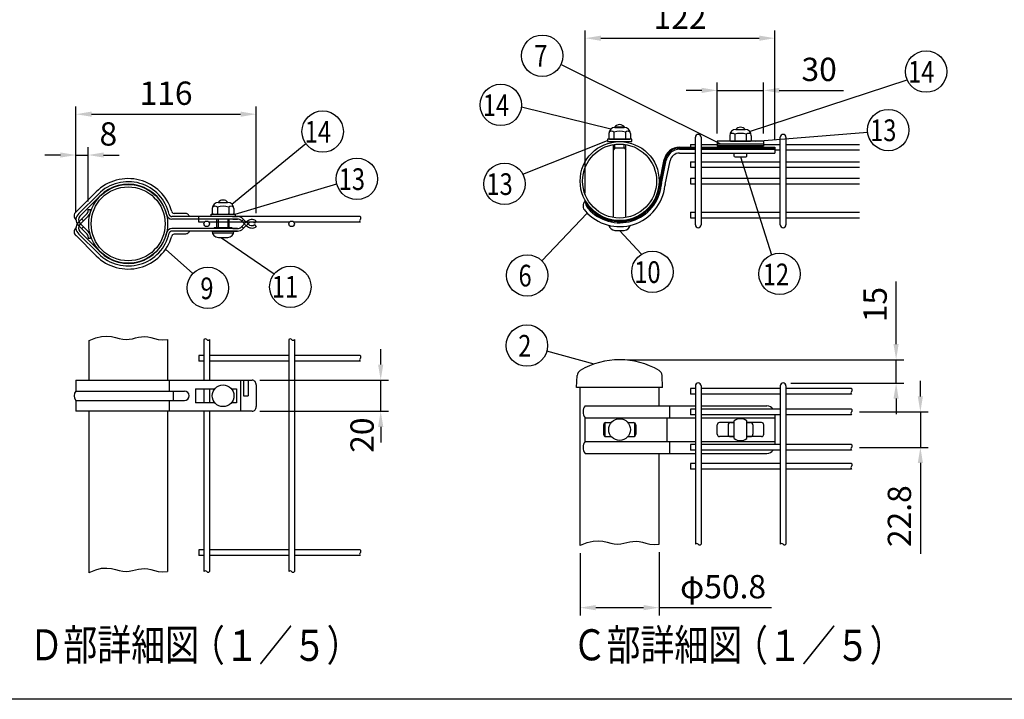
# Model space of a CAD drawing. Units: millimetres. Extents: x 69 to 7315, y 19 to 5280.
# Drawn here: x 1986 to 4520, y 257 to 2006 of the extents above; entities that cross this region are included whole.
import ezdxf

# ---------------------------------------------------------------- set-up
doc = ezdxf.new("R2010")
doc.units = ezdxf.units.MM
doc.header["$LTSCALE"] = 200
doc.header["$PDMODE"] = 33
doc.header["$PDSIZE"] = 5
for name, color, linetype in [('MOJI', 6, 'Continuous'), ('SAISEN', 7, 'Continuous'), ('SJC', 1, 'Continuous'), ('SJC2', 7, 'Continuous'), ('SUNPOU', 4, 'Continuous'), ('WAKU', 5, 'Continuous')]:
    doc.layers.add(name, color=color, linetype=linetype)
doc.styles.add('EXT08', font='ROMANS', dxfattribs={"width": 0.8, "bigfont": 'EXTFONT'})
doc.styles.get("Standard").update_dxf_attribs({"font": 'arial.ttf'})
doc.dimstyles.new('SJC', dxfattribs={"dimtxt": 0.18, "dimasz": 0.18, "dimexe": 0.18, "dimexo": 0.0625, "dimgap": 0.09, "dimtad": 0, "dimtih": 1, "dimtoh": 1, "dimdec": 4, "dimzin": 0, "dimdsep": 46, "dimtxsty": 'Standard', "dimcen": 0.09, "dimadec": 0, "dimazin": 0, "dimtfac": 1, "dimtdec": 4, "dimtofl": 0, "dimtmove": 0, "dimatfit": 3, "dimfxl": 1, "dimtolj": 1, "dimtzin": 0, "dimarcsym": 0})

# ---------------------------------------------------------------- blocks, each defined once
blk = doc.blocks.new('*D15')
at = {"layer": 'DEFPOINTS', "color": 0}
for p in [(3428.1, 653.3), (3631.3, 656.3), (3631.3, 493.1)]:
    blk.add_point(p, dxfattribs=at)
at = {"layer": 'SUNPOU', "color": 0, "lineweight": -2}
for p, q in [((3631.3, 636.3), (3631.3, 473.1)), ((3428.1, 633.3), (3428.1, 473.1)), ((3468.1, 493.1), (3591.3, 493.1)), ((3631.3, 493.1), (3920.5, 493.1))]:
    blk.add_line(p, q, dxfattribs=at)
at = {"layer": 'SUNPOU', "color": 0}
for points in [[(3468.1, 499.8), (3468.1, 486.4), (3428.1, 493.1)], [(3591.3, 499.8), (3591.3, 486.4), (3631.3, 493.1)]]:
    blk.add_solid(points, dxfattribs=at)
at = {"layer": 'SUNPOU', "color": 0, "insert": (3795.9, 547.1), "char_height": 60, "attachment_point": 5, "style": 'EXT08'}
blk.add_mtext('\\A1;φ50.8', dxfattribs=at)
blk = doc.blocks.new('*D16')
at = {"layer": 'DEFPOINTS', "color": 0}
for p in [(3529.7, 1131.2), (3950.4, 1071.2), (4241.2, 1071.2)]:
    blk.add_point(p, dxfattribs=at)
at = {"layer": 'SUNPOU', "color": 0, "lineweight": -2}
for p, q in [((4241.2, 1171.2), (4241.2, 1332.4)), ((3549.7, 1131.2), (4261.2, 1131.2)), ((4241.2, 1071.2), (4241.2, 1131.2)), ((3970.4, 1071.2), (4261.2, 1071.2)), ((4241.2, 1031.2), (4241.2, 991.2))]:
    blk.add_line(p, q, dxfattribs=at)
at = {"layer": 'SUNPOU', "color": 0}
for points in [[(4234.5, 1171.2), (4247.8, 1171.2), (4241.2, 1131.2)], [(4234.5, 1031.2), (4247.8, 1031.2), (4241.2, 1071.2)]]:
    blk.add_solid(points, dxfattribs=at)
at = {"layer": 'SUNPOU', "color": 0, "insert": (4187.2, 1272.9), "char_height": 60, "attachment_point": 5, "rotation": 90, "style": 'EXT08'}
blk.add_mtext('\\A1;15', dxfattribs=at)
blk = doc.blocks.new('*D17')
at = {"layer": 'DEFPOINTS', "color": 0}
for p in [(4126.8, 996.8), (4126.8, 905.6), (4303.7, 905.6)]:
    blk.add_point(p, dxfattribs=at)
at = {"layer": 'SUNPOU', "color": 0, "lineweight": -2}
for p, q in [((4303.7, 1036.8), (4303.7, 1076.8)), ((4146.8, 996.8), (4323.7, 996.8)), ((4303.7, 996.8), (4303.7, 905.6)), ((4146.8, 905.6), (4323.7, 905.6)), ((4303.7, 865.6), (4303.7, 631.3))]:
    blk.add_line(p, q, dxfattribs=at)
at = {"layer": 'SUNPOU', "color": 0}
for points in [[(4297, 1036.8), (4310.3, 1036.8), (4303.7, 996.8)], [(4297, 865.6), (4310.3, 865.6), (4303.7, 905.6)]]:
    blk.add_solid(points, dxfattribs=at)
at = {"layer": 'SUNPOU', "color": 0, "insert": (4249.7, 728.5), "char_height": 60, "attachment_point": 5, "rotation": 90, "style": 'EXT08'}
blk.add_mtext('\\A1;22.8', dxfattribs=at)
blk = doc.blocks.new('*D18')
at = {"layer": 'DEFPOINTS', "color": 0}
for p in [(3900.3, 1824.2), (3781.1, 1693.2), (3900.3, 1693.2)]:
    blk.add_point(p, dxfattribs=at)
at = {"layer": 'SUNPOU', "color": 0, "lineweight": -2}
for p, q in [((3781.1, 1713.2), (3781.1, 1844.2)), ((3900.3, 1713.2), (3900.3, 1844.2)), ((3741.1, 1824.2), (3701.1, 1824.2)), ((3781.1, 1824.2), (3900.3, 1824.2)), ((3940.3, 1824.2), (4106, 1824.2))]:
    blk.add_line(p, q, dxfattribs=at)
at = {"layer": 'SUNPOU', "color": 0}
for points in [[(3741.1, 1830.8), (3741.1, 1817.5), (3781.1, 1824.2)], [(3940.3, 1830.8), (3940.3, 1817.5), (3900.3, 1824.2)]]:
    blk.add_solid(points, dxfattribs=at)
at = {"layer": 'SUNPOU', "color": 0, "insert": (4043.2, 1878.2), "char_height": 60, "attachment_point": 5, "style": 'EXT08'}
blk.add_mtext('\\A1;30', dxfattribs=at)
blk = doc.blocks.new('*D19')
at = {"layer": 'DEFPOINTS', "color": 0}
for p in [(3929, 1958.5), (3929, 1678.1), (3441.4, 1539.9)]:
    blk.add_point(p, dxfattribs=at)
at = {"layer": 'SUNPOU', "color": 0, "lineweight": -2}
for p, q in [((3441.4, 1559.9), (3441.4, 1978.5)), ((3929, 1698.1), (3929, 1978.5)), ((3481.4, 1958.5), (3889, 1958.5))]:
    blk.add_line(p, q, dxfattribs=at)
at = {"layer": 'SUNPOU', "color": 0}
for points in [[(3481.4, 1965.1), (3481.4, 1951.8), (3441.4, 1958.5)], [(3889, 1965.1), (3889, 1951.8), (3929, 1958.5)]]:
    blk.add_solid(points, dxfattribs=at)
at = {"layer": 'SUNPOU', "color": 0, "insert": (3685.2, 2012.5), "char_height": 60, "attachment_point": 5, "style": 'EXT08'}
blk.add_mtext('\\A1;122', dxfattribs=at)
blk = doc.blocks.new('*D31')
at = {"layer": 'DEFPOINTS', "color": 0}
for p in [(2583.6, 1078.4), (2914.8, 1078.4), (2583.6, 998.4)]:
    blk.add_point(p, dxfattribs=at)
at = {"layer": 'SUNPOU', "color": 0, "lineweight": -2}
for p, q in [((2914.8, 1118.4), (2914.8, 1158.4)), ((2603.6, 1078.4), (2934.8, 1078.4)), ((2914.8, 998.4), (2914.8, 1078.4)), ((2603.6, 998.4), (2934.8, 998.4)), ((2914.8, 958.4), (2914.8, 918.4))]:
    blk.add_line(p, q, dxfattribs=at)
at = {"layer": 'SUNPOU', "color": 0}
for points in [[(2908.1, 1118.4), (2921.5, 1118.4), (2914.8, 1078.4)], [(2908.1, 958.4), (2921.5, 958.4), (2914.8, 998.4)]]:
    blk.add_solid(points, dxfattribs=at)
at = {"layer": 'SUNPOU', "color": 0, "insert": (2866.9, 937), "char_height": 60, "attachment_point": 5, "rotation": 90, "style": 'EXT08'}
blk.add_mtext('\\A1;20', dxfattribs=at)
blk = doc.blocks.new('*D32')
at = {"layer": 'DEFPOINTS', "color": 0}
for p in [(2161.8, 1657.8), (2161.8, 1517.9), (2130.6, 1491.7)]:
    blk.add_point(p, dxfattribs=at)
at = {"layer": 'SUNPOU', "color": 0, "lineweight": -2}
for p, q in [((2130.6, 1511.7), (2130.6, 1677.8)), ((2161.8, 1537.9), (2161.8, 1677.8)), ((2090.6, 1657.8), (2050.6, 1657.8)), ((2130.6, 1657.8), (2161.8, 1657.8)), ((2201.8, 1657.8), (2241.8, 1657.8))]:
    blk.add_line(p, q, dxfattribs=at)
at = {"layer": 'SUNPOU', "color": 0}
for points in [[(2090.6, 1664.5), (2090.6, 1651.2), (2130.6, 1657.8)], [(2201.8, 1664.5), (2201.8, 1651.2), (2161.8, 1657.8)]]:
    blk.add_solid(points, dxfattribs=at)
at = {"layer": 'SUNPOU', "color": 0, "insert": (2213.9, 1712.1), "char_height": 60, "attachment_point": 5, "style": 'EXT08'}
blk.add_mtext('\\A1;8', dxfattribs=at)
blk = doc.blocks.new('*D33')
at = {"layer": 'DEFPOINTS', "color": 0}
for p in [(2594.3, 1762.9), (2130.6, 1491.7), (2594.3, 1488.1)]:
    blk.add_point(p, dxfattribs=at)
at = {"layer": 'SUNPOU', "color": 0, "lineweight": -2}
for p, q in [((2130.6, 1511.7), (2130.6, 1782.9)), ((2594.3, 1508.1), (2594.3, 1782.9)), ((2170.6, 1762.9), (2554.3, 1762.9))]:
    blk.add_line(p, q, dxfattribs=at)
at = {"layer": 'SUNPOU', "color": 0}
for points in [[(2170.6, 1769.6), (2170.6, 1756.3), (2130.6, 1762.9)], [(2554.3, 1769.6), (2554.3, 1756.3), (2594.3, 1762.9)]]:
    blk.add_solid(points, dxfattribs=at)
at = {"layer": 'SUNPOU', "color": 0, "insert": (2362.5, 1816.9), "char_height": 60, "attachment_point": 5, "style": 'EXT08'}
blk.add_mtext('\\A1;116', dxfattribs=at)

msp = doc.modelspace()

# ---------------------------------------------------------------- linework, layer by layer
at = {"layer": 'MOJI'}
for p, q in [((3517.711, 1730.051), (3541.711, 1730.051)), ((3517.711, 1728.851), (3517.711, 1730.051)), ((3517.711, 1728.851), (3541.711, 1728.851)), ((3529.711, 1736.051), (3529.711, 1736.051)), ((3541.711, 1728.849), (3541.711, 1730.051)), ((3828.998, 1723.628), (3852.424, 1723.628)), ((3840.711, 1729.251), (3840.711, 1729.251)), ((3560.711, 1698.851), (3498.711, 1698.851)), ((3498.711, 1698.851), (3498.711, 1692.451)), ((3501.998, 1712.851), (3501.998, 1700.006)), ((3503.998, 1698.851), (3501.998, 1700.006)), ((3503.998, 1698.851), (3555.424, 1698.851)), ((3512.998, 1698.851), (3514.998, 1700.006)), ((3514.998, 1716.851), (3514.998, 1700.006)), ((3516.998, 1698.851), (3514.998, 1700.006)), ((3517.718, 1698.851), (3541.718, 1698.851)), ((3542.424, 1698.851), (3544.424, 1700.006)), ((3544.424, 1716.851), (3544.424, 1700.006)), ((3546.424, 1698.851), (3544.424, 1700.006)), ((3555.424, 1698.851), (3557.424, 1700.006)), ((3557.424, 1712.851), (3557.424, 1700.006)), ((3560.711, 1692.451), (3560.711, 1698.851)), ((3812.998, 1707.628), (3812.998, 1694.782)), ((3825.998, 1711.628), (3825.998, 1694.782)), ((3855.424, 1711.628), (3855.424, 1694.782)), ((3868.424, 1707.628), (3868.424, 1694.782)), ((3498.711, 1692.451), (3560.711, 1692.451)), ((3513.711, 1690.753), (3513.711, 1692.451)), ((3513.711, 1497.005), (3513.711, 1684.697)), ((3513.711, 1676.051), (3545.711, 1676.051)), ((3517.711, 1676.051), (3513.711, 1671.598)), ((3517.711, 1691.501), (3517.711, 1692.451)), ((3517.711, 1676.051), (3517.711, 1685.292)), ((3541.711, 1691.501), (3541.711, 1692.451)), ((3541.711, 1676.051), (3541.711, 1685.292)), ((3541.711, 1676.051), (3545.711, 1671.598)), ((3545.711, 1690.753), (3545.711, 1692.451)), ((3545.711, 1497.005), (3545.711, 1684.697)), ((3781.111, 1693.228), (3781.111, 1680.828)), ((3900.311, 1693.228), (3781.111, 1693.228)), ((3781.111, 1686.768), (3900.311, 1686.768)), ((3781.111, 1682.615), (3900.311, 1682.615)), ((3900.311, 1680.828), (3781.111, 1680.828)), ((3814.998, 1693.628), (3812.998, 1694.782)), ((3814.998, 1693.628), (3866.424, 1693.628)), ((3823.998, 1693.628), (3825.998, 1694.782)), ((3824.711, 1693.228), (3824.711, 1693.628)), ((3824.711, 1678.051), (3824.711, 1680.828)), ((3824.711, 1678.451), (3856.711, 1678.451)), ((3827.998, 1693.628), (3825.998, 1694.782)), ((3828.221, 1693.628), (3828.221, 1693.228)), ((3828.221, 1680.828), (3828.221, 1678.451)), ((3828.718, 1693.628), (3852.718, 1693.628)), ((3853.201, 1693.628), (3853.201, 1693.228)), ((3853.201, 1680.828), (3853.201, 1678.451)), ((3853.424, 1693.628), (3855.424, 1694.782)), ((3857.424, 1693.628), (3855.424, 1694.782)), ((3856.711, 1693.228), (3856.711, 1693.628)), ((3856.711, 1678.051), (3856.711, 1680.828)), ((3866.424, 1693.628), (3868.424, 1694.782)), ((3900.311, 1693.228), (3900.311, 1680.828)), ((3824.711, 1653.759), (3824.711, 1662.851)), ((3828.711, 1653.251), (3852.711, 1653.251)), ((3856.711, 1653.759), (3856.711, 1662.851)), ((2494.4, 1524.004), (2494.4, 1507.158)), ((2497.4, 1536.004), (2520.825, 1536.004)), ((2509.112, 1542.004), (2509.112, 1542.004)), ((2523.825, 1524.004), (2523.825, 1507.158)), ((2478.112, 1499.604), (2478.112, 1506.004)), ((2478.112, 1506.004), (2540.112, 1506.004)), ((2540.112, 1499.604), (2478.112, 1499.604)), ((2481.4, 1520.004), (2481.4, 1507.158)), ((2483.4, 1506.004), (2481.4, 1507.158)), ((2483.4, 1506.004), (2534.825, 1506.004)), ((2492.4, 1506.004), (2494.4, 1507.158)), ((2496.4, 1506.004), (2494.4, 1507.158)), ((2497.12, 1506.004), (2521.12, 1506.004)), ((2521.825, 1506.004), (2523.825, 1507.158)), ((2525.825, 1506.004), (2523.825, 1507.158)), ((2534.825, 1506.004), (2536.825, 1507.158)), ((2536.825, 1520.004), (2536.825, 1507.158)), ((2540.112, 1506.004), (2540.112, 1499.604)), ((2486.485, 1471.204), (2531.74, 1471.204)), ((2486.485, 1471.204), (2486.485, 1468.404)), ((2493.112, 1471.204), (2493.112, 1492.78)), ((2496.622, 1492.78), (2496.622, 1471.204)), ((2521.602, 1492.78), (2521.602, 1471.204)), ((2525.112, 1471.204), (2525.112, 1492.78)), ((2531.74, 1471.204), (2531.74, 1468.404)), ((3502.219, 1476.051), (3506.115, 1476.051)), ((3513.711, 1490.114), (3513.711, 1490.519)), ((3520.687, 1489.251), (3538.735, 1489.251)), ((3545.711, 1490.114), (3545.711, 1490.519)), ((3553.308, 1476.051), (3557.203, 1476.051)), ((2481.112, 1462.004), (2537.112, 1462.004)), ((2481.62, 1458.004), (2536.604, 1458.004)), ((2497.112, 1446.004), (2521.112, 1446.004)), ((3517.711, 1464.051), (3541.711, 1464.051)), ((3824.711, 928.25), (3824.711, 974.206)), ((3856.711, 928.25), (3856.711, 974.206))]:
    msp.add_line(p, q, dxfattribs=at)
for centre in [(2509.112, 1038.359), (3529.711, 951.228)]:
    msp.add_circle(centre, 28, dxfattribs=at)
for centre, radius, start, end in [((3517.998, 1712.851), 16, 90, 180), ((3529.711, 1720.051), 16, 90, 147.024574), ((3529.711, 1720.051), 16, 32.975426, 90), ((3541.424, 1712.851), 16, 0, 90), ((3828.998, 1707.628), 16, 90, 180), ((3840.711, 1713.251), 16, 90, 139.601906), ((3840.711, 1713.251), 16, 40.398094, 90), ((3852.424, 1707.628), 16, 0, 90), ((3508.498, 1707.289), 11.562, 55.794542, 120.601535), ((3529.711, 1663.735), 55.117, 74.517787, 105.482213), ((3550.924, 1707.289), 11.562, 59.398465, 124.205458), ((3819.498, 1702.065), 11.562, 55.794542, 120.601535), ((3840.711, 1658.511), 55.117, 74.517787, 105.482213), ((3861.924, 1702.065), 11.562, 59.398465, 124.205458), ((3828.711, 1669.251), 16, 255.522488, 270), ((3852.711, 1669.251), 16, 270, 284.477512), ((2497.4, 1520.004), 16, 90, 180), ((2487.9, 1514.441), 11.562, 55.794542, 120.601535), ((2509.112, 1470.887), 55.117, 74.517787, 105.482213), ((2509.112, 1526.004), 16, 90, 141.407935), ((2509.112, 1526.004), 16, 38.592065, 90), ((2520.825, 1520.004), 16, 0, 90), ((2530.325, 1514.441), 11.562, 59.398465, 124.205458), ((3517.711, 1480.051), 16, 191.096123, 270), ((3541.711, 1480.051), 16, 270, 348.903877), ((2497.112, 1462.004), 16, 180, 270), ((2521.112, 1462.004), 16, 270, 0), ((3840.711, 951.228), 28, 55.150095, 124.849905), ((3840.711, 951.228), 28, 235.150095, 304.849905)]:
    msp.add_arc(centre, radius, start, end, dxfattribs=at)
at = {"layer": 'SAISEN'}
for p, q in [((3808.711, 963.228), (3808.711, 939.228)), ((3814.711, 969.228), (3824.711, 969.228)), ((3856.711, 969.228), (3866.711, 969.228)), ((3872.711, 963.228), (3872.711, 939.228)), ((3814.711, 933.228), (3824.711, 933.228)), ((3856.711, 933.228), (3866.711, 933.228))]:
    msp.add_line(p, q, dxfattribs=at)
for centre, start, end in [((3814.711, 963.228), 90, 180), ((3866.711, 963.228), 0, 90), ((3814.711, 939.228), 180, 270), ((3866.711, 939.228), 270, 0)]:
    msp.add_arc(centre, 6, start, end, dxfattribs=at)
at = {"layer": 'SJC'}
for p, q in [((3724.743, 1478.051), (3724.743, 1703.651)), ((3739.143, 1703.651), (3739.143, 1478.051)), ((3943.263, 1478.051), (3943.263, 1703.651)), ((3957.663, 1703.651), (3957.663, 1478.051)), ((3711.943, 1685.248), (3724.743, 1685.248)), ((3711.943, 1685.248), (3711.943, 1678.051)), ((3739.143, 1685.248), (3781.111, 1685.248)), ((3900.311, 1685.248), (3943.263, 1685.248)), ((3957.663, 1685.248), (4146.743, 1685.248)), ((3928.711, 1670.848), (3943.263, 1670.848)), ((3957.663, 1670.848), (4146.743, 1670.848)), ((3711.943, 1640.691), (3724.743, 1640.691)), ((3711.943, 1640.691), (3711.943, 1626.291)), ((3711.943, 1626.291), (3724.743, 1626.291)), ((3739.143, 1640.691), (3943.263, 1640.691)), ((3739.143, 1626.291), (3943.263, 1626.291)), ((3957.663, 1640.691), (4146.743, 1640.691)), ((3957.663, 1626.291), (4146.743, 1626.291)), ((3711.943, 1598.051), (3724.743, 1598.051)), ((3711.943, 1598.051), (3711.943, 1583.651)), ((3739.143, 1598.051), (3943.263, 1598.051)), ((3957.663, 1598.051), (4146.743, 1598.051)), ((3711.943, 1583.651), (3724.743, 1583.651)), ((3739.143, 1583.651), (3943.263, 1583.651)), ((3957.663, 1583.651), (4146.743, 1583.651)), ((2862.018, 1499.404), (2447.129, 1499.404)), ((2447.129, 1485.004), (2447.129, 1499.404)), ((3711.943, 1510.855), (3724.743, 1510.855)), ((3711.943, 1510.855), (3711.943, 1496.455)), ((3711.943, 1496.455), (3724.743, 1496.455)), ((3739.143, 1510.855), (3943.263, 1510.855)), ((3739.143, 1496.455), (3943.263, 1496.455)), ((3957.663, 1510.855), (4146.743, 1510.855)), ((3957.663, 1496.455), (4146.743, 1496.455)), ((2461.28, 1485.004), (2447.129, 1485.004)), ((2679.78, 1485.004), (2472.977, 1485.004)), ((2862.018, 1485.004), (2691.477, 1485.004)), ((2163.297, 1179.838), (2163.297, 1078.36)), ((2366.497, 1182.792), (2366.497, 1078.36)), ((2459.928, 1182.737), (2459.928, 1078.36)), ((2474.328, 1182.737), (2474.328, 1078.36)), ((2678.429, 1182.737), (2678.429, 585.98)), ((2692.829, 1182.737), (2692.829, 585.98)), ((2447.129, 1141.559), (2447.129, 1127.159)), ((2459.929, 1141.559), (2447.129, 1141.559)), ((2678.429, 1141.559), (2474.329, 1141.559)), ((2862.018, 1141.559), (2692.829, 1141.559)), ((2459.929, 1127.159), (2447.129, 1127.159)), ((2678.429, 1127.159), (2474.329, 1127.159)), ((2862.018, 1127.159), (2692.829, 1127.159)), ((3419.111, 1059.227), (3420.476, 1090.406)), ((3640.311, 1059.227), (3638.943, 1090.476)), ((3731.943, 1071.228), (3731.943, 1071.228)), ((3950.443, 1071.228), (3950.443, 1071.228)), ((2459.928, 1056.359), (2459.928, 1020.359)), ((2474.328, 1056.359), (2474.328, 1020.359)), ((3640.311, 1059.227), (3419.111, 1059.227)), ((3428.111, 653.302), (3428.111, 1059.227)), ((3631.311, 1012.481), (3631.311, 1059.227)), ((3711.943, 1056.828), (3711.943, 1042.428)), ((3724.743, 1056.828), (3711.943, 1056.828)), ((3724.743, 1042.428), (3711.943, 1042.428)), ((3724.743, 1064.028), (3724.743, 656.257)), ((3739.143, 1064.028), (3739.143, 656.257)), ((3943.243, 1056.828), (3739.143, 1056.828)), ((3943.243, 1042.428), (3739.143, 1042.428)), ((3943.243, 1064.028), (3943.243, 656.257)), ((3957.643, 1064.028), (3957.643, 656.257)), ((4126.833, 1056.828), (3957.643, 1056.828)), ((4126.833, 1042.428), (3957.643, 1042.428)), ((2163.297, 998.36), (2163.297, 583.026)), ((2366.497, 998.36), (2366.497, 585.981)), ((2459.928, 998.36), (2459.928, 585.98)), ((2474.328, 998.36), (2474.328, 585.98)), ((3711.943, 1004.028), (3711.943, 989.628)), ((3724.743, 1004.028), (3711.943, 1004.028)), ((3724.743, 989.628), (3711.943, 989.628)), ((3943.243, 1004.028), (3739.143, 1004.028)), ((3943.243, 989.628), (3739.143, 989.628)), ((4126.833, 1004.028), (3957.643, 1004.028)), ((4126.833, 989.628), (3957.643, 989.628)), ((3711.943, 912.828), (3711.943, 898.428)), ((3724.743, 912.828), (3711.943, 912.828)), ((3943.243, 912.828), (3739.143, 912.828)), ((4126.833, 912.828), (3957.643, 912.828)), ((3631.311, 656.257), (3631.311, 889.975)), ((3724.743, 898.428), (3711.943, 898.428)), ((3943.243, 898.428), (3739.143, 898.428)), ((4126.833, 898.428), (3957.643, 898.428)), ((3711.943, 864.252), (3711.943, 849.852)), ((3724.743, 864.252), (3711.943, 864.252)), ((3943.243, 864.252), (3739.143, 864.252)), ((4126.833, 864.252), (3957.643, 864.252)), ((3724.743, 849.852), (3711.943, 849.852)), ((3943.243, 849.852), (3739.143, 849.852)), ((4126.833, 849.852), (3957.643, 849.852)), ((2447.129, 641.559), (2447.129, 627.159)), ((2459.929, 641.559), (2447.129, 641.559)), ((2678.429, 641.559), (2474.329, 641.559)), ((2862.018, 641.559), (2692.829, 641.559)), ((2459.929, 627.159), (2447.129, 627.159)), ((2678.429, 627.159), (2474.329, 627.159)), ((2862.018, 627.159), (2692.829, 627.159))]:
    msp.add_line(p, q, dxfattribs=at)
for points in [[(2163.297, 1179.838), (2164.339, 1180.462), (2181.557, 1187.635), (2196.705, 1191.122), (2210.061, 1191.797), (2221.904, 1190.53), (2232.512, 1188.194), (2242.162, 1185.658), (2251.134, 1183.796), (2259.672, 1183.268), (2267.892, 1183.895), (2275.879, 1185.289), (2283.717, 1187.061), (2291.488, 1188.822), (2299.276, 1190.183), (2307.166, 1190.755), (2315.241, 1190.15), (2323.623, 1188.193), (2332.597, 1185.572), (2342.484, 1183.188), (2353.606, 1181.943), (2366.285, 1182.738), (2366.497, 1182.792)], [(3428.111, 653.302), (3429.153, 653.927), (3446.371, 661.099), (3461.52, 664.587), (3474.876, 665.262), (3486.719, 663.995), (3497.327, 661.658), (3506.977, 659.123), (3515.948, 657.26), (3524.486, 656.732), (3532.707, 657.359), (3540.694, 658.754), (3548.531, 660.525), (3556.302, 662.286), (3564.091, 663.647), (3571.981, 664.22), (3580.055, 663.614), (3588.438, 661.657), (3597.412, 659.036), (3607.298, 656.652), (3618.42, 655.407), (3631.1, 656.203), (3631.311, 656.257)], [(2163.297, 583.026), (2164.339, 583.651), (2181.557, 590.823), (2196.705, 594.311), (2210.061, 594.986), (2221.904, 593.719), (2232.512, 591.382), (2242.162, 588.847), (2251.134, 586.984), (2259.672, 586.456), (2267.892, 587.084), (2275.879, 588.478), (2283.717, 590.25), (2291.488, 592.011), (2299.276, 593.371), (2307.166, 593.944), (2315.241, 593.338), (2323.623, 591.382), (2332.597, 588.76), (2342.484, 586.376), (2353.606, 585.131), (2366.285, 585.927), (2366.497, 585.981)]]:
    msp.add_lwpolyline(points, dxfattribs=at)
for centre, radius in [((3529.711, 1590.851), 101.6), ((3529.711, 1590.851), 95.2), ((2264.897, 1480.804), 101.6), ((2264.897, 1480.804), 95.2), ((2467.128, 1480.804), 7.2), ((2685.629, 1480.804), 7.2)]:
    msp.add_circle(centre, radius, dxfattribs=at)
for centre, radius, start, end in [((3731.943, 1703.651), 7.2, 90, 180.000001), ((3731.943, 1703.651), 7.2, 0.000001, 90), ((3950.463, 1703.651), 7.2, 90, 180.000001), ((3950.463, 1703.651), 7.2, 0.000001, 90), ((2859.123, 1495.804), 4.62, 308.808367, 51.191633), ((2864.913, 1488.604), 4.62, 128.808367, 231.191633), ((3731.943, 1478.051), 7.2, 179.999999, 270), ((3731.943, 1478.051), 7.2, 270, 359.999999), ((3950.463, 1478.051), 7.2, 179.999999, 270), ((3950.463, 1478.051), 7.2, 270, 359.999999), ((2463.528, 1179.842), 4.62, 38.808367, 141.191633), ((2470.728, 1185.633), 4.62, 218.808367, 321.191633), ((2682.029, 1179.842), 4.62, 38.808367, 141.191633), ((2689.229, 1185.633), 4.62, 218.808367, 321.191633), ((2859.123, 1137.959), 4.62, 308.808367, 51.191633), ((2864.913, 1130.759), 4.62, 128.808367, 231.191633), ((3529.769, 931.891), 199.336, 59.449433, 120.593679), ((3436.461, 1089.706), 16, 120.592768, 177.493694), ((3622.959, 1089.776), 16, 2.506306, 59.450345), ((3622.959, 1089.776), 16, 2.506306, 59.450345), ((3731.943, 1064.028), 7.2, 90, 180.000001), ((3731.943, 1064.028), 7.2, 0.000001, 90), ((3950.443, 1064.028), 7.2, 90, 180.000001), ((3950.443, 1064.028), 7.2, 0.000001, 90), ((4129.728, 1046.028), 4.62, 128.808367, 231.191633), ((4123.937, 1053.228), 4.62, 308.808367, 51.191633), ((4129.728, 993.228), 4.62, 128.808367, 231.191633), ((4123.937, 1000.428), 4.62, 308.808367, 51.191633), ((4123.937, 909.228), 4.62, 308.808367, 51.191633), ((4129.728, 902.028), 4.62, 128.808367, 231.191633), ((4123.937, 860.652), 4.62, 308.808367, 51.191633), ((4129.728, 853.452), 4.62, 128.808367, 231.191633), ((2864.913, 630.759), 4.62, 128.808367, 231.191633), ((2859.123, 637.959), 4.62, 308.808367, 51.191633), ((3728.343, 653.361), 4.62, 38.808367, 141.191633), ((3735.543, 659.152), 4.62, 218.808367, 321.191633), ((3946.843, 653.361), 4.62, 38.808367, 141.191633), ((3954.043, 659.152), 4.62, 218.808367, 321.191633), ((2463.528, 583.085), 4.62, 38.808367, 141.191633), ((2470.728, 588.876), 4.62, 218.808367, 321.191633), ((2682.029, 583.085), 4.62, 38.808367, 141.191633), ((2689.229, 588.876), 4.62, 218.808367, 321.191633)]:
    msp.add_arc(centre, radius, start, end, dxfattribs=at)
at = {"layer": 'SJC2'}
for p, q in [((3683.741, 1678.051), (3724.743, 1678.051)), ((3683.741, 1675.851), (3724.743, 1675.854)), ((3683.741, 1672.651), (3724.743, 1672.652)), ((3739.143, 1678.051), (3928.711, 1678.051)), ((3739.143, 1675.854), (3928.711, 1675.865)), ((3739.143, 1672.652), (3928.711, 1672.653)), ((3928.711, 1678.051), (3928.711, 1662.851)), ((3683.741, 1662.851), (3724.743, 1662.851)), ((3739.143, 1662.851), (3928.711, 1662.851)), ((3632.076, 1585.389), (3644.56, 1646.107)), ((3634.222, 1584.904), (3646.715, 1645.664)), ((3637.343, 1584.195), (3649.85, 1645.02)), ((3646.898, 1582.003), (3659.449, 1643.046)), ((2182.589, 1563.111), (2130.728, 1511.25)), ((2188.246, 1557.454), (2137.968, 1507.176)), ((2192.772, 1552.928), (2139.387, 1499.544)), ((3441.377, 1539.851), (3441.377, 1539.851)), ((2136.485, 1484.057), (2158.078, 1505.65)), ((2140.445, 1478.966), (2162.37, 1500.89)), ((2161.827, 1517.915), (2168.227, 1517.915)), ((2161.827, 1514.701), (2161.827, 1517.915)), ((2168.227, 1515.032), (2168.227, 1517.915)), ((2545.972, 1499.604), (2376.897, 1499.604)), ((2409.897, 1507.604), (2383.123, 1507.604)), ((2533.852, 1499.604), (2545.972, 1499.604)), ((2133.307, 1481.692), (2137.896, 1486.281)), ((2133.307, 1479.915), (2137.896, 1475.326)), ((2136.485, 1477.55), (2158.078, 1455.957)), ((2140.445, 1482.641), (2162.37, 1460.717)), ((2145.427, 1492.999), (2149.953, 1488.474)), ((2145.427, 1468.608), (2149.953, 1473.133)), ((2545.972, 1493.204), (2376.897, 1493.204)), ((2533.858, 1493.204), (2545.972, 1493.204)), ((2555.589, 1489.22), (2568.947, 1475.861)), ((2555.589, 1472.387), (2568.947, 1485.746)), ((2562.043, 1491.817), (2557.517, 1487.292)), ((2562.043, 1469.79), (2557.517, 1474.315)), ((2560.114, 1493.746), (2573.473, 1480.387)), ((2560.114, 1467.861), (2573.473, 1481.22)), ((2573.356, 1481.104), (2568.831, 1485.629)), ((2573.356, 1480.504), (2568.831, 1475.978)), ((2590.736, 1482.85), (2594.334, 1488.143)), ((2590.736, 1478.757), (2594.334, 1473.464)), ((2182.589, 1398.496), (2130.728, 1450.358)), ((2188.246, 1404.153), (2137.968, 1454.431)), ((2192.772, 1408.679), (2139.387, 1462.063)), ((2161.827, 1446.906), (2161.827, 1443.692)), ((2168.227, 1446.575), (2168.227, 1443.692)), ((2545.972, 1468.404), (2376.897, 1468.404)), ((2545.972, 1462.004), (2376.897, 1462.004)), ((2409.897, 1454.004), (2383.123, 1454.004)), ((2533.852, 1462.004), (2545.972, 1462.004)), ((2533.858, 1468.404), (2545.972, 1468.404)), ((2161.827, 1443.692), (2168.227, 1443.692)), ((2130.627, 1078.359), (2583.639, 1078.359)), ((2130.627, 1078.359), (2130.627, 1050.359)), ((2371.654, 1050.359), (2371.654, 1078.359)), ((2554.256, 1078.359), (2554.256, 998.359)), ((2562.042, 1078.359), (2562.042, 1038.359)), ((2573.356, 1078.359), (2573.356, 1038.359)), ((2594.334, 1066.359), (2594.334, 1010.359)), ((2130.627, 1050.359), (2409.896, 1050.359)), ((2380.766, 1050.359), (2380.766, 1026.359)), ((2437.896, 1056.359), (2437.896, 1020.359)), ((2437.896, 1056.359), (2487.665, 1056.359)), ((2530.56, 1056.359), (2543.896, 1056.359)), ((2543.896, 1056.359), (2543.896, 1020.359)), ((2130.627, 1026.359), (2409.896, 1026.359)), ((2130.627, 1026.359), (2130.627, 998.359)), ((2371.654, 998.359), (2371.654, 1026.359)), ((2487.665, 1020.359), (2437.896, 1020.359)), ((2543.896, 1020.359), (2530.56, 1020.359)), ((2562.042, 1038.359), (2573.356, 1038.359)), ((2583.639, 998.359), (2130.627, 998.359)), ((3441.377, 1012.481), (3724.743, 1012.481)), ((3658.465, 1012.481), (3658.465, 981.702)), ((3739.143, 1012.481), (3908.711, 1012.481)), ((3928.711, 989.628), (3928.711, 912.828)), ((3441.377, 981.702), (3724.743, 981.702)), ((3441.377, 920.754), (3441.377, 981.702)), ((3488.228, 963.228), (3488.228, 939.228)), ((3491.428, 968.535), (3491.428, 933.921)), ((3494.228, 969.228), (3508.264, 969.228)), ((3551.159, 969.228), (3565.194, 969.228)), ((3567.994, 968.535), (3567.994, 933.921)), ((3571.194, 963.228), (3571.194, 939.228)), ((3650.829, 981.702), (3650.829, 920.754)), ((3739.143, 981.702), (3928.711, 981.702)), ((3780.711, 939.228), (3780.711, 963.228)), ((3824.711, 969.228), (3786.711, 969.228)), ((3894.711, 969.228), (3856.711, 969.228)), ((3900.711, 939.228), (3900.711, 963.228)), ((3780.711, 951.228), (3780.711, 951.228)), ((3780.711, 951.228), (3780.711, 951.228)), ((3900.311, 951.228), (3900.311, 951.228)), ((3900.311, 951.228), (3900.311, 951.228)), ((3441.377, 920.754), (3724.743, 920.754)), ((3494.228, 933.228), (3508.264, 933.228)), ((3551.159, 933.228), (3565.194, 933.228)), ((3658.465, 920.754), (3658.465, 889.975)), ((3739.143, 920.754), (3928.711, 920.754)), ((3824.711, 933.228), (3786.711, 933.228)), ((3894.711, 933.228), (3856.711, 933.228)), ((3441.377, 889.975), (3724.743, 889.975)), ((3739.143, 889.975), (3908.711, 889.975))]:
    msp.add_line(p, q, dxfattribs=at)
for points in [[(2352.769, 1517.662, 0.06745904), (2352.769, 1517.662)], [(2421.897, 1499.604, 0.13988915), (2421.076, 1502.478, 0.10711811), (2418.382, 1505.26, 0.07981249), (2414.671, 1506.956, 0.06745904), (2409.897, 1507.604, 0.06745904)], [(2421.897, 1462.004, -0.13988915), (2421.076, 1459.129, -0.10711811), (2418.382, 1456.347, -0.07981249), (2414.671, 1454.651, -0.06745904), (2409.897, 1454.004, -0.06745904)], [(2352.769, 1443.945, -0.06745904), (2352.769, 1443.945)]]:
    msp.add_lwpolyline(points, format="xyb", dxfattribs=at)
for centre, radius, start, end in [((3683.741, 1638.051), 40, 90, 168.38133), ((3683.741, 1638.051), 37.8, 90, 168.38133), ((3683.741, 1638.051), 34.6, 90, 168.38133), ((3683.741, 1638.051), 24.8, 90, 168.38133), ((2264.897, 1480.804), 116.4, 15.685589, 135), ((2264.897, 1480.804), 108.4, 12.680383, 135), ((2264.897, 1480.804), 102, 12.680383, 135), ((3529.711, 1590.851), 102, 210, 354), ((3529.711, 1590.851), 117.2, 221.087385, 353.978501), ((3529.711, 1590.851), 107.4, 221.087385, 353.845593), ((3529.711, 1590.851), 104.2, 221.087385, 353.841104), ((3670.912, 1575.809), 40, 166.141903, 173.712466), ((3670.912, 1575.809), 37.8, 166.077647, 174.133748), ((3670.912, 1575.809), 34.6, 165.973459, 174.146879), ((3670.912, 1575.809), 24.8, 165.537143, 173.637834), ((3453.295, 1526.839), 17.646, 132.487823, 227.512177), ((3467.762, 1538.618), 26.414, 177.323258, 224.005334), ((3483.127, 1551.766), 43.417, 195.927497, 222.6137), ((2138.355, 1501.267), 12.563, 126.809351, 231.573152), ((2150.627, 1491.692), 20, 129.26978, 225), ((2149.496, 1491.692), 12.8, 135, 225), ((2149.027, 1514.701), 12.8, 315, 0), ((2148.227, 1515.032), 20, 315, 0), ((2376.897, 1506.004), 12.8, 192.680383, 270), ((2376.897, 1506.004), 6.4, 192.680383, 270), ((2383.123, 1514.004), 6.4, 195.685589, 270), ((2545.972, 1479.604), 20, 45, 90), ((2138.355, 1460.34), 12.563, 128.426848, 233.190649), ((2150.627, 1469.915), 20, 135, 230.73022), ((2149.496, 1469.915), 12.8, 135, 225), ((2545.972, 1479.604), 13.6, 45, 90), ((2545.972, 1482.004), 13.6, 270, 315), ((2583.09, 1471.604), 20, 55.788594, 135), ((2583.09, 1490.004), 20, 225, 304.211406), ((2583.09, 1471.604), 13.6, 55.788594, 135), ((2583.09, 1490.004), 13.6, 225, 304.211406), ((2149.027, 1446.906), 12.8, 0, 45), ((2148.227, 1446.575), 20, 0, 45), ((2264.897, 1480.804), 116.4, 225, 344.314411), ((2264.897, 1480.804), 108.4, 225, 347.319617), ((2264.897, 1480.804), 102, 225, 347.319617), ((2376.897, 1455.604), 12.8, 90, 167.319617), ((2376.897, 1455.604), 6.4, 90, 167.319617), ((2383.123, 1447.604), 6.4, 90, 164.314411), ((2545.972, 1482.004), 20, 270, 315), ((2583.439, 1067.414), 10.947, 354.469342, 88.94957), ((2143.102, 1038.359), 17.31, 136.111995, 223.888005), ((2409.896, 1038.359), 12, 270, 90), ((2583.439, 1009.304), 10.947, 271.05043, 5.530658), ((3459.19, 997.092), 23.541, 139.174687, 220.825313), ((3908.711, 992.481), 20, 35.262987, 90), ((3494.228, 963.228), 6, 90, 180), ((3565.194, 963.228), 6, 0, 90), ((3786.711, 963.228), 6, 90, 180), ((3894.711, 963.228), 6, 0, 90), ((3494.228, 939.228), 6, 180, 270), ((3565.194, 939.228), 6, 270, 0), ((3786.711, 939.228), 6, 180, 270), ((3894.711, 939.228), 6, 270, 0), ((3459.19, 905.364), 23.541, 139.174687, 220.825313), ((3908.711, 909.975), 20, 270, 324.737008)]:
    msp.add_arc(centre, radius, start, end, dxfattribs=at)
at = {"layer": 'SUNPOU'}
for p, q in [((3788.369, 1686.768), (3378.582, 1890.503)), ((3863.633, 1718.513), (4269.659, 1851.205)), ((3506.685, 1724.165), (3276.919, 1781.195)), ((3880.304, 1693.228), (4168.002, 1716.724)), ((2531.754, 1531.69), (2722.093, 1687.223)), ((3280.775, 1608.309), (3498.711, 1695.651)), ((3840.711, 1653.251), (3920.202, 1400.967)), ((2540.112, 1506.004), (2801.683, 1583.654)), ((3446.57, 1508.247), (3329.625, 1385.714)), ((2505.411, 1445.125), (2640.838, 1352.202)), ((3529.711, 1464.051), (3586.121, 1402.447)), ((2360.94, 1415.753), (2431.458, 1352.781)), ((3463.847, 1120.011), (3342.553, 1153.35))]:
    msp.add_line(p, q, dxfattribs=at)
for centre in [(3330.451, 1913.347), (4318.475, 1872.546), (3223.933, 1786.755), (4221.007, 1722.101), (2765.497, 1718.119), (2853.418, 1596.381), (3233.586, 1583.578), (3291.954, 1348.04), (3614.043, 1357.073), (3941.296, 1352.043), (2469.966, 1315.964), (2682.192, 1318.612), (3291.181, 1167.47)]:
    msp.add_circle(centre, 53.277, dxfattribs=at)
at = {"layer": 'WAKU'}
msp.add_line((7314.511, 257.279), (69.129, 257.279), dxfattribs=at)

# ---------------------------------------------------------------- texts
at = {"layer": 'SJC', "style": 'EXT08', "width": 0.8}
for s, p in [('Ｄ部詳細図', (2010.796, 357.486)), ('（１／５）', (2426.3, 355.936)), ('Ｃ部詳細図', (3408.541, 357.486)), ('（１／５）', (3824.046, 355.936))]:
    msp.add_text(s, height=80, dxfattribs=at).set_placement(p)
at = {"layer": 'SUNPOU', "style": 'EXT08', "width": 0.8}
for s, height, p in [('7', 55.793, (3309.995, 1884.934)), ('14', 55.7928, (4272.243, 1844.017)), ('14', 55.7928, (3177.7, 1758.226)), ('13', 55.7928, (4174.391, 1693.572)), ('14', 55.7928, (2719.264, 1689.59)), ('13', 55.7928, (2806.801, 1567.853)), ('13', 55.7928, (3186.97, 1555.05)), ('6', 55.793, (3269.513, 1319.627)), ('10', 55.7928, (3567.372, 1328.66)), ('12', 55.7928, (3898.096, 1322.649)), ('9', 55.793, (2450.721, 1286.882)), ('11', 55.7928, (2634.581, 1290.986)), ('2', 55.793, (3268.714, 1139.056))]:
    msp.add_text(s, height=height, dxfattribs=at).set_placement(p)

# ---------------------------------------------------------------- dimensions: what is measured, and where the dimension line sits
at = {"layer": 'SUNPOU'}
for base, p1, p2, override, picture, middle in [((3928.991, 1958.463), (3441.377, 1539.851), (3928.991, 1678.051), {"dimscale": 20, "dimtxt": 3, "dimasz": 2, "dimexe": 1, "dimexo": 1, "dimgap": 1.2, "dimtad": 1, "dimtih": 0, "dimtoh": 0, "dimdec": 0, "dimlfac": 0.25, "dimzin": 8, "dimtxsty": 'EXT08', "dimtofl": 1, "dimtmove": 2}, '*D19', (3685.184, 2012.463)), ((3900.311, 1824.16), (3781.111, 1693.228), (3900.311, 1693.228), {"dimscale": 20, "dimtxt": 3, "dimasz": 2, "dimexe": 1, "dimexo": 1, "dimgap": 1.2, "dimtad": 1, "dimtih": 0, "dimtoh": 0, "dimdec": 0, "dimlfac": 0.25, "dimzin": 8, "dimtxsty": 'EXT08', "dimtofl": 1, "dimtmove": 0}, '*D18', (4043.168, 1878.16)), ((2594.334, 1762.934), (2130.627, 1491.692), (2594.334, 1488.143), {"dimscale": 20, "dimtxt": 3, "dimasz": 2, "dimexe": 1, "dimexo": 1, "dimgap": 1.2, "dimtad": 1, "dimtih": 0, "dimtoh": 0, "dimdec": 0, "dimlfac": 0.25, "dimzin": 8, "dimtxsty": 'EXT08', "dimtofl": 1, "dimtmove": 2}, '*D33', (2362.481, 1816.934))]:
    dim = msp.add_linear_dim(base=base, p1=p1, p2=p2, dimstyle='SJC', override=override, dxfattribs=at)
    dim.commit()
    dim.dimension.update_dxf_attribs({"geometry": picture, "text_midpoint": middle})
dim = msp.add_linear_dim(base=(2161.827, 1657.82), p1=(2130.627, 1491.692), p2=(2161.827, 1517.915), dimstyle='SJC', override={"dimscale": 20, "dimtxt": 3, "dimasz": 2, "dimexe": 1, "dimexo": 1, "dimgap": 1.2, "dimtad": 1, "dimtih": 0, "dimtoh": 0, "dimdec": 0, "dimlfac": 0.25, "dimzin": 8, "dimtxsty": 'EXT08', "dimtofl": 1, "dimtmove": 2}, dxfattribs=at)
dim.commit()
dim.dimension.update_dxf_attribs({"geometry": '*D32', "text_midpoint": (2213.894, 1712.1), "dimtype": 160})
for base, p1, p2, override, picture, middle in [((4241.183, 1071.228), (3529.711, 1131.227), (3950.443, 1071.228), {"dimscale": 20, "dimtxt": 3, "dimasz": 2, "dimexe": 1, "dimexo": 1, "dimgap": 1.2, "dimtad": 1, "dimtih": 0, "dimtoh": 0, "dimdec": 2, "dimlfac": 0.25, "dimzin": 8, "dimtxsty": 'EXT08', "dimtofl": 1, "dimtmove": 0}, '*D16', (4241.183, 1272.941)), ((2914.815, 1078.359), (2583.639, 998.359), (2583.639, 1078.359), {"dimscale": 20, "dimtxt": 3, "dimasz": 2, "dimexe": 1, "dimexo": 1, "dimgap": 1.2, "dimtad": 1, "dimtih": 0, "dimtoh": 0, "dimdec": 2, "dimlfac": 0.25, "dimzin": 8, "dimtxsty": 'EXT08', "dimtofl": 1, "dimtmove": 2}, '*D31', (2866.926, 937.005))]:
    dim = msp.add_linear_dim(base=base, p1=p1, p2=p2, angle=90, dimstyle='SJC', override=override, dxfattribs=at)
    dim.commit()
    dim.dimension.update_dxf_attribs({"geometry": picture, "text_midpoint": middle, "dimtype": 160})
dim = msp.add_linear_dim(base=(4303.673, 905.628), p1=(4126.833, 996.828), p2=(4126.833, 905.628), angle=90, dimstyle='SJC', override={"dimscale": 20, "dimtxt": 3, "dimasz": 2, "dimexe": 1, "dimexo": 1, "dimgap": 1.2, "dimtad": 1, "dimtih": 0, "dimtoh": 0, "dimdec": 2, "dimlfac": 0.25, "dimzin": 8, "dimtxsty": 'EXT08', "dimse1": 0, "dimse2": 0, "dimsd1": 0, "dimsd2": 0, "dimtix": 0, "dimtofl": 1, "dimtmove": 0}, dxfattribs=at)
dim.commit()
dim.dimension.update_dxf_attribs({"geometry": '*D17', "text_midpoint": (4249.673, 728.485)})
dim = msp.add_linear_dim(base=(3631.311, 493.105), p1=(3428.111, 653.302), p2=(3631.311, 656.257), text='φ<>', dimstyle='SJC', override={"dimscale": 20, "dimtxt": 3, "dimasz": 2, "dimexe": 1, "dimexo": 1, "dimgap": 1.2, "dimtad": 1, "dimtih": 0, "dimtoh": 0, "dimdec": 1, "dimlfac": 0.25, "dimzin": 8, "dimtxsty": 'EXT08', "dimtofl": 1, "dimtmove": 0}, dxfattribs=at)
dim.commit()
dim.dimension.update_dxf_attribs({"geometry": '*D15', "text_midpoint": (3795.883, 547.105)})

doc.saveas('drawing.dxf')
